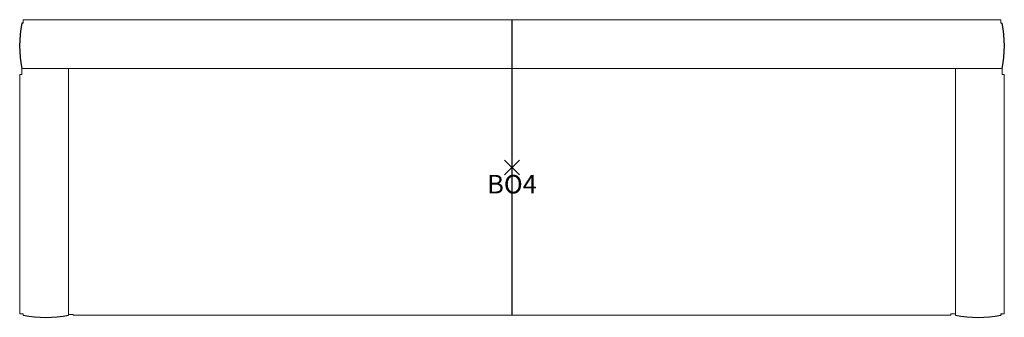
# Model space of a CAD drawing. Units: inches. Extents: x -66 to 66, y -20 to 20.
import ezdxf
from ezdxf.enums import TextEntityAlignment as Align

# ---------------------------------------------------------------- set-up
doc = ezdxf.new("R2010")
doc.units = ezdxf.units.IN
doc.header["$MEASUREMENT"] = 0
doc.header["$PDMODE"] = 3
doc.layers.add('AFUFU-2D-CH', color=2, linetype='Continuous')
doc.layers.add('AFUFU-2D-CH-TX', color=2, linetype='Continuous')
doc.styles.get("Standard").update_dxf_attribs({"font": 'arial.ttf'})

msp = doc.modelspace()

# ---------------------------------------------------------------- linework, layer by layer
at = {"layer": 'AFUFU-2D-CH', "linetype": 'Continuous', "lineweight": 0}
for p, q in [((-65.65, 19.41), (-65.65, 19.88)), ((-65.65, 19.88), (65.65, 19.88)), ((65.65, 19.41), (65.65, 19.88)), ((65.85, 19.41), (65.65, 19.41)), ((-65.85, 13.31), (-65.85, 12.52)), ((65.85, 13.31), (-65.85, 13.31)), ((-59.55, 13.31), (-59.55, -19.88)), ((59.55, 13.31), (59.55, -19.88)), ((65.85, 13.31), (65.85, 12.52)), ((-65.85, 12.52), (-66.12, 12.52)), ((-66.12, -19.69), (-66.12, 12.52)), ((65.85, 12.52), (66.12, 12.52)), ((66.12, -19.69), (66.12, 12.52)), ((-66.12, -19.69), (-65.65, -19.69)), ((-65.65, -19.88), (-65.65, -19.69)), ((-59.55, -19.76), (-58.96, -19.76)), ((-58.96, -19.76), (-58.96, -19.88)), ((58.96, -19.88), (58.96, -19.69)), ((58.96, -19.69), (59.55, -19.69)), ((66.12, -19.69), (65.65, -19.69)), ((-58.96, -19.88), (58.96, -19.88))]:
    msp.add_line(p, q, dxfattribs=at)
at = {"layer": 'AFUFU-2D-CH'}
for p, q in [((0, 19.88), (0, -19.88)), ((-65.65, 19.41), (-65.85, 19.41)), ((65.65, -19.69), (65.65, -19.88))]:
    msp.add_line(p, q, dxfattribs=at)
for centre, start, end in [((-49.1, 16.36), 169.6778, 190.3222), ((49.1, 16.36), 349.6778, 10.3222), ((-62.6, -3.13), 259.6778, 280.3222), ((62.6, -3.13), 259.6778, 280.3222)]:
    msp.add_arc(centre, 17.03, start, end, dxfattribs=at)
msp.add_point((0, 0), dxfattribs=at)

# ---------------------------------------------------------------- texts
at = {"layer": 'AFUFU-2D-CH-TX'}
msp.add_text('BO4', height=2.5, dxfattribs=at).set_placement((0, -1), align=Align.TOP_CENTER)

doc.saveas('drawing.dxf')
